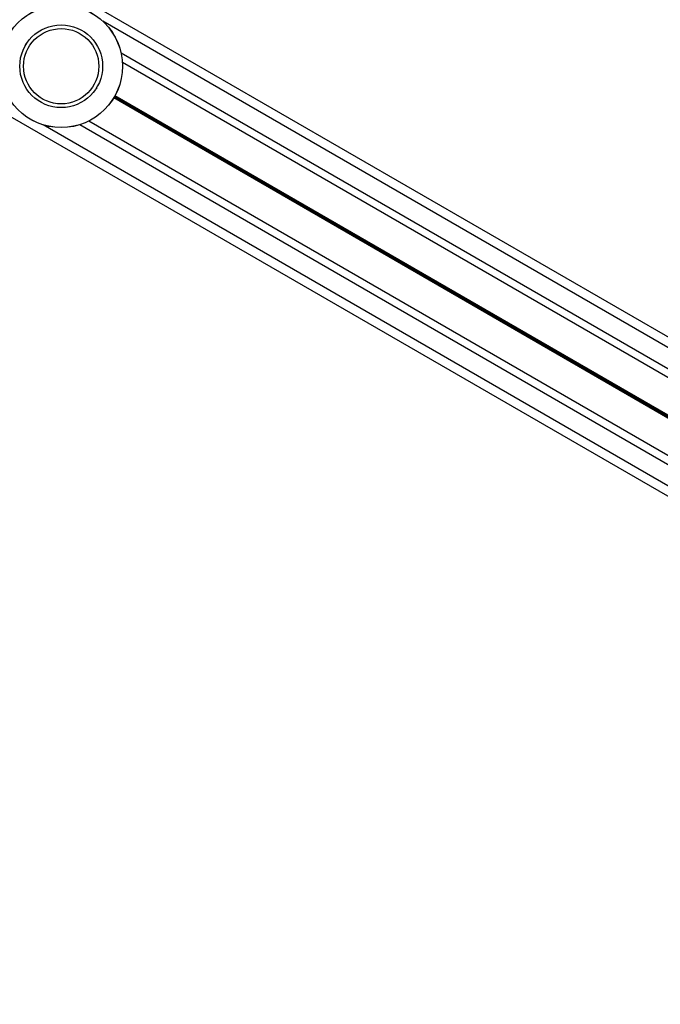
# Model space of a CAD drawing. Units: millimetres. Extents: x 369 to 11387, y 260 to 17235.
# Drawn here: x 2480 to 2689, y 5782 to 6103 of the extents above; entities that cross this region are included whole.
import ezdxf

# ---------------------------------------------------------------- set-up
doc = ezdxf.new("R2010")
doc.units = ezdxf.units.MM
doc.header["$LTSCALE"] = 100

msp = doc.modelspace()

# ---------------------------------------------------------------- linework, layer by layer
at = {"color": 7, "linetype": 'Continuous', "lineweight": 25}
for p, q in [((3799.85, 5359.88), (2275.65, 6239.88)), ((3777.35, 5320.91), (2253.15, 6200.91)), ((3550.15, 5490.77), (2513.86, 6089.08)), ((3539.14, 5471.71), (2502.85, 6070.01))]:
    msp.add_line(p, q, dxfattribs=at)
at = {"color": 8, "linetype": 'Continuous', "lineweight": 25}
for p, q in [((3565.01, 5492), (2507.49, 6102.56)), ((2482.41, 6094.99), (2482.2, 6095.11)), ((3553.08, 5491.96), (2513.42, 6092.2)), ((2505.59, 6080.67), (2505.38, 6080.8)), ((3022.77, 5782.08), (2511.01, 6077.55)), ((3022.82, 5782.2), (2511.08, 6077.66)), ((3022.89, 5782.33), (2511.15, 6077.78)), ((3023.02, 5782.55), (2511.28, 6078)), ((3023.09, 5782.67), (2511.35, 6078.13)), ((3023.17, 5782.78), (2511.41, 6078.24)), ((3545.51, 5458.23), (2487.99, 6068.78)), ((3539.58, 5468.58), (2499.92, 6068.82))]:
    msp.add_line(p, q, dxfattribs=at)
at = {"color": 7, "linetype": 'Continuous', "lineweight": 25}
for radius in [20, 19.97, 13.5, 12.28]:
    msp.add_circle((2493.89, 6087.89), radius, dxfattribs=at)

doc.saveas('drawing.dxf')
